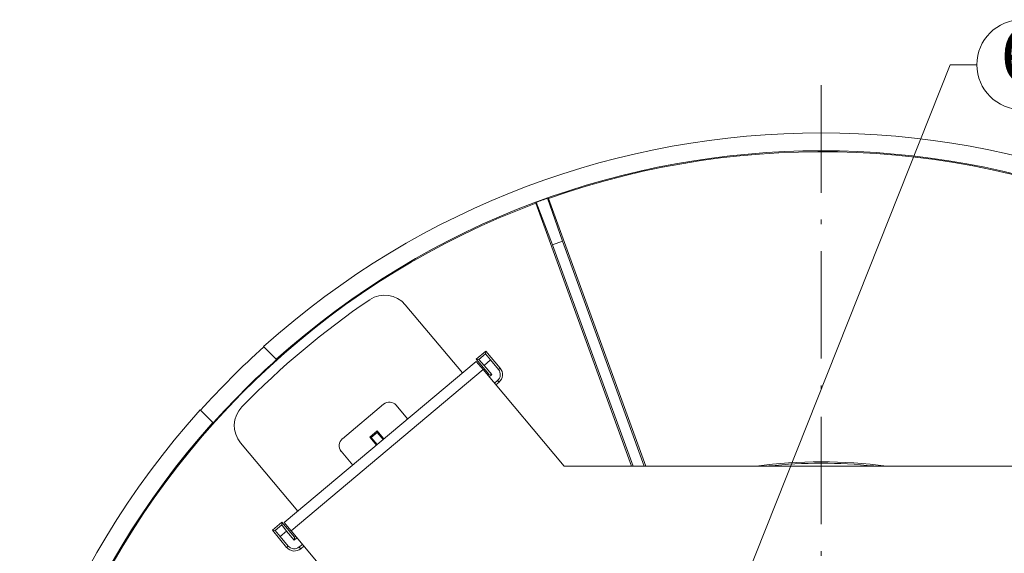
# Model space of a CAD drawing. Extents: x 36 to 586, y 9 to 404.
# Drawn here: x 387 to 496, y 186 to 246 of the extents above; entities that cross this region are included whole.
import ezdxf
from ezdxf.enums import TextEntityAlignment as Align

# ---------------------------------------------------------------- set-up
doc = ezdxf.new("R2010")
doc.units = 0
doc.linetypes.add('DASHDOT', pattern=[18.5, 12, -3, 0.5, -3])
doc.layers.get('0').update_dxf_attribs({"lineweight": 13})
doc.styles.get("Standard").update_dxf_attribs({"font": 'isocp.shx'})

# ---------------------------------------------------------------- blocks, each defined once
blk = doc.blocks.new('BLOCK1876')
at = {"color": 7, "lineweight": 13}
blk.add_lwpolyline([(-22.135771, 8.857483), (14.378796, 100.790787), (17.378796, 100.790787)], dxfattribs=at)
blk.add_circle((22.397999, 100.790787), 5.019203, dxfattribs=at)
for points in [[(-21.635771, 8.857483), (-22.560881, 9.120697), (-22.627256, 8.76561), (-22.627256, 8.949356)], [(-21.635771, 8.857483), (-22.627256, 8.76561), (-22.43709, 8.458473), (-22.560881, 8.594269)], [(-21.635771, 8.857483), (-22.272604, 9.338394), (-22.560881, 9.120697), (-22.43709, 9.256493)], [(-21.635771, 8.857483), (-22.43709, 8.458473), (-22.089636, 8.359619), (-22.272604, 8.376572)], [(-21.635771, 8.857483), (-21.912901, 9.305061), (-22.272604, 9.338394), (-22.089636, 9.355347)], [(-21.635771, 8.857483), (-22.089636, 8.359619), (-21.766268, 8.520638), (-21.912901, 8.409904)], [(-21.635771, 8.857483), (-21.669535, 9.038101), (-21.912901, 9.305061), (-21.766268, 9.194328)], [(-21.635771, 8.857483), (-21.766268, 8.520638), (-21.635771, 8.857483), (-21.669535, 8.676865)]]:
    blk.add_solid(points, dxfattribs=at)
blk.add_text('6', height=6, dxfattribs=at).set_placement((19.981432, 98.85141), (24.814566, 98.85141), align=Align.FIT)
blk = doc.blocks.new('BLOCK1880')
at = {"color": 7, "lineweight": 13, "ltscale": 0.126633}
for p, q in [((-30.55, 85.89), (-28.89, 81.1)), ((-31.81, 85.43), (-30, 80.7))]:
    blk.add_line(p, q, dxfattribs=at)
at = {"color": 7, "lineweight": 13, "ltscale": 0.002797}
blk.add_line((-30.55, 85.89), (-30.44, 85.84), dxfattribs=at)
at = {"color": 7, "lineweight": 13}
for p, q in [((-19.58, 56), (-30.44, 85.84)), ((-21.18, 56), (-31.85, 85.33)), ((-30, 80.7), (-21.01, 56)), ((-28.89, 81.1), (-19.76, 56)), ((-59.96, 49.68), (-38.51, 67.68)), ((-59.19, 48.76), (-37.74, 66.76)), ((28.71, 56), (-28.71, 56))]:
    blk.add_line(p, q, dxfattribs=at)
at = {"color": 7, "lineweight": 13, "ltscale": 0.002798}
blk.add_line((-31.85, 85.33), (-31.81, 85.43), dxfattribs=at)
at = {"color": 7, "lineweight": 13, "ltscale": 0.029332}
blk.add_line((-30, 80.7), (-28.89, 81.1), dxfattribs=at)
at = {"color": 7, "lineweight": 13, "ltscale": 0.248331}
for p, q in [((-46.43, 74), (-40.04, 66.39)), ((-58.43, 50.97), (-64.82, 58.57))]:
    blk.add_line(p, q, dxfattribs=at)
at = {"color": 7, "lineweight": 13, "ltscale": 0.050074}
for p, q in [((-62.26, 69.33), (-60.84, 67.91)), ((-69.33, 62.26), (-67.91, 60.84))]:
    blk.add_line(p, q, dxfattribs=at)
at = {"color": 7, "lineweight": 13, "ltscale": 0.034752}
for p, q in [((-38.52, 67.93), (-37.45, 68.82)), ((-60.21, 49.73), (-61.27, 48.84))]:
    blk.add_line(p, q, dxfattribs=at)
at = {"color": 7, "lineweight": 13, "ltscale": 0.024137}
for p, q in [((-38.22, 67.9), (-37.48, 68.52)), ((-60.97, 48.81), (-60.23, 49.43))]:
    blk.add_line(p, q, dxfattribs=at)
at = {"color": 7, "lineweight": 13, "ltscale": 0.007479}
for p, q in [((-37.45, 68.82), (-37.48, 68.52)), ((-61.27, 48.84), (-60.97, 48.81))]:
    blk.add_line(p, q, dxfattribs=at)
at = {"color": 7, "lineweight": 13, "ltscale": 0.022072}
for p, q in [((-36.93, 67.84), (-37.48, 68.52)), ((-37.64, 67.23), (-38.22, 67.9)), ((-60.39, 48.14), (-60.97, 48.81)), ((-59.68, 48.74), (-60.23, 49.43))]:
    blk.add_line(p, q, dxfattribs=at)
at = {"color": 7, "lineweight": 13, "ltscale": 0.062358}
for p, q in [((-35.84, 66.92), (-37.45, 68.82)), ((-59.68, 46.92), (-61.27, 48.84))]:
    blk.add_line(p, q, dxfattribs=at)
at = {"color": 7, "lineweight": 13, "ltscale": 0.001312}
for p, q in [((-60.81, 67.88), (-60.84, 67.91)), ((-67.88, 60.81), (-67.91, 60.84))]:
    blk.add_line(p, q, dxfattribs=at)
at = {"color": 7, "lineweight": 13, "ltscale": 0.007531}
for p, q in [((-38.52, 67.93), (-38.22, 67.9)), ((-60.21, 49.73), (-60.23, 49.43))]:
    blk.add_line(p, q, dxfattribs=at)
at = {"color": 7, "lineweight": 13, "ltscale": 0.054699}
for p, q in [((-37.12, 66.24), (-38.52, 67.93)), ((-58.79, 48.06), (-60.21, 49.73))]:
    blk.add_line(p, q, dxfattribs=at)
at = {"color": 7, "lineweight": 13, "ltscale": 0.03}
for p, q in [((-38.51, 67.68), (-37.74, 66.76)), ((-59.19, 48.76), (-59.96, 49.68))]:
    blk.add_line(p, q, dxfattribs=at)
at = {"color": 7, "lineweight": 13, "ltscale": 0.023367}
for p, q in [((-37.64, 67.23), (-36.93, 67.84)), ((-60.39, 48.14), (-59.68, 48.74))]:
    blk.add_line(p, q, dxfattribs=at)
at = {"color": 7, "lineweight": 13, "ltscale": 0.033316}
for p, q in [((-37.64, 67.23), (-36.78, 66.21)), ((-59.68, 48.74), (-58.82, 47.72))]:
    blk.add_line(p, q, dxfattribs=at)
at = {"color": 7, "lineweight": 13, "ltscale": 0.035}
for p, q in [((-36.03, 66.76), (-36.93, 67.84)), ((-59.49, 47.07), (-60.39, 48.14))]:
    blk.add_line(p, q, dxfattribs=at)
at = {"color": 7, "lineweight": 13, "ltscale": 0.351115}
blk.add_line((-28.71, 56), (-37.74, 66.76), dxfattribs=at)
at = {"color": 7, "lineweight": 13, "ltscale": 0.00356}
blk.add_line((-37.23, 66.15), (-37.12, 66.24), dxfattribs=at)
at = {"color": 7, "lineweight": 13, "ltscale": 0.008503}
blk.add_line((-36.78, 66.21), (-37.12, 66.24), dxfattribs=at)
at = {"color": 7, "lineweight": 13, "ltscale": 0.009566}
blk.add_line((-36.78, 66.21), (-37.08, 65.97), dxfattribs=at)
at = {"color": 7, "lineweight": 13, "ltscale": 0.006016}
for p, q in [((-36.03, 66.76), (-35.84, 66.92)), ((-59.49, 47.07), (-59.68, 46.92))]:
    blk.add_line(p, q, dxfattribs=at)
at = {"color": 7, "lineweight": 13, "ltscale": 0.011249}
blk.add_line((-36.13, 65.54), (-36.48, 65.25), dxfattribs=at)
at = {"color": 7, "lineweight": 13, "ltscale": 0.011256}
blk.add_line((-36.32, 65.06), (-35.97, 65.35), dxfattribs=at)
at = {"color": 7, "lineweight": 13, "ltscale": 0.0062}
for p, q in [((-36.13, 65.54), (-35.97, 65.35)), ((-58.27, 46.96), (-58.11, 46.77))]:
    blk.add_line(p, q, dxfattribs=at)
at = {"color": 7, "lineweight": 13, "ltscale": 0.15}
blk.add_line((-48.87, 62.91), (-53.46, 59.05), dxfattribs=at)
at = {"color": 7, "lineweight": 13, "ltscale": 0.05}
for p, q in [((-46.17, 61.25), (-47.46, 62.78)), ((-52.3, 56.11), (-53.59, 57.64))]:
    blk.add_line(p, q, dxfattribs=at)
at = {"color": 7, "lineweight": 13, "ltscale": 0.027441}
blk.add_line((-49.56, 59.91), (-50.4, 59.21), dxfattribs=at)
at = {"color": 7, "lineweight": 13, "ltscale": 0.021655}
blk.add_line((-49.57, 59.75), (-50.23, 59.19), dxfattribs=at)
at = {"color": 7, "lineweight": 13, "ltscale": 0.004092}
for p, q in [((-49.56, 59.91), (-49.57, 59.75)), ((-50.4, 59.21), (-50.23, 59.19))]:
    blk.add_line(p, q, dxfattribs=at)
at = {"color": 7, "lineweight": 13, "ltscale": 0.025828}
for p, q in [((-48.91, 58.95), (-49.57, 59.75)), ((-49.56, 58.41), (-50.23, 59.19))]:
    blk.add_line(p, q, dxfattribs=at)
at = {"color": 7, "lineweight": 13, "ltscale": 0.028721}
for p, q in [((-49.56, 59.91), (-48.81, 59.03)), ((-50.4, 59.21), (-49.66, 58.32))]:
    blk.add_line(p, q, dxfattribs=at)
at = {"color": 7, "lineweight": 13, "ltscale": 0.29814}
blk.add_line((-59.19, 48.76), (-51.53, 39.63), dxfattribs=at)
at = {"color": 7, "lineweight": 13, "ltscale": 0.009567}
blk.add_line((-58.53, 47.97), (-58.82, 47.72), dxfattribs=at)
at = {"color": 7, "lineweight": 13, "ltscale": 0.00469}
blk.add_line((-58.8, 47.91), (-58.82, 47.72), dxfattribs=at)
at = {"color": 7, "lineweight": 13, "ltscale": 0.003812}
blk.add_line((-58.8, 47.91), (-58.79, 48.06), dxfattribs=at)
at = {"color": 7, "lineweight": 13, "ltscale": 0.003562}
blk.add_line((-58.68, 48.15), (-58.79, 48.06), dxfattribs=at)
at = {"color": 7, "lineweight": 13, "ltscale": 0.011251}
blk.add_line((-58.27, 46.96), (-57.93, 47.25), dxfattribs=at)
at = {"color": 7, "lineweight": 13, "ltscale": 0.011259}
blk.add_line((-57.77, 47.06), (-58.11, 46.77), dxfattribs=at)
at = {"color": 7, "lineweight": 13}
for centre, radius, start, end in [((0, 0), 93.18, 48.0758, 131.9242), ((0, 0), 91.18, 48.1434, 131.8566), ((0, 0), 91.08, 65.4718, 109.5282), ((0, 0), 91.16, 109.5777, 110.4223), ((0, 0), 91.08, 110.4718, 154.5282), ((-48.73, 72.07), 3, 40, 124.0622), ((0, 0), 90, 124.0622, 135.9378), ((0, 0), 93.13, 131.9224, 138.0776), ((0, 0), 91.13, 131.8548, 138.1452), ((-36.69, 66.21), 0.867, 310, 40), ((-36.69, 66.2), 1.11, 310.0646, 40.3153), ((-48.22, 62.14), 1, 40, 130), ((0, 0), 93.18, 138.0758, 221.9242), ((-62.52, 60.5), 3, 135.9378, 220), ((0, 0), 91.18, 138.1434, 221.8566), ((-52.82, 58.28), 1, 130, 220), ((0, 0), 56.47, 82.6029, 97.3971), ((0, 0), 56.31, 84.0234, 95.9766), ((-58.82, 47.62), 1.11, 219.6847, 309.9354), ((-58.83, 47.63), 0.867, 220, 310)]:
    blk.add_arc(centre, radius, start, end, dxfattribs=at)

msp = doc.modelspace()

# ---------------------------------------------------------------- linework, layer by layer
at = {"color": 7, "linetype": 'DASHDOT', "lineweight": 13}
msp.add_line((476.047, 238.198), (476.047, 39.531), dxfattribs=at)

# ---------------------------------------------------------------- block references
at = {"lineweight": 0}
for name in ['BLOCK1876', 'BLOCK1880']:
    msp.add_blockref(name, (476.047, 139.705), dxfattribs=at)

doc.saveas('drawing.dxf')
